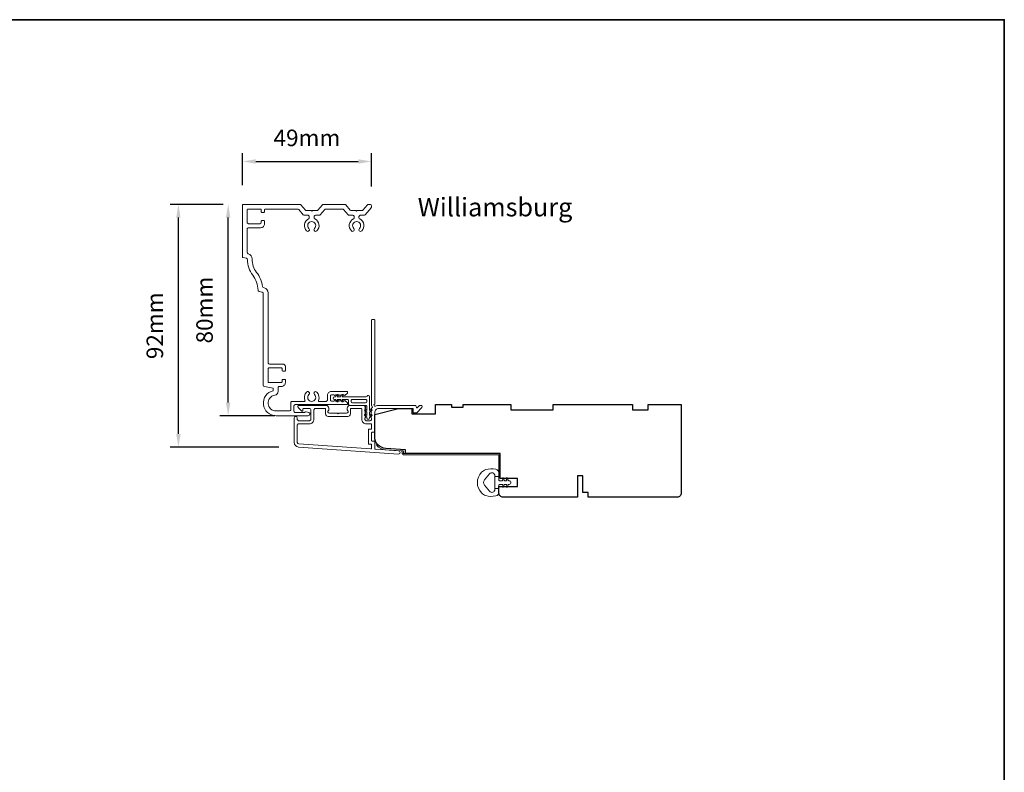
# Model space of a CAD drawing. Extents: x -1661 to 4112, y 2559 to 5102.
# Drawn here: x -370 to 3, y 3309 to 3594 of the extents above; entities that cross this region are included whole.
import ezdxf

# ---------------------------------------------------------------- set-up
doc = ezdxf.new("R2010")
doc.units = 0
doc.header["$LTSCALE"] = 250
doc.header["$MEASUREMENT"] = 0
doc.header["$PDMODE"] = 3
doc.header["$PDSIZE"] = -2
doc.layers.get('DEFPOINTS').update_dxf_attribs({"color": 2, "linetype": 'CONTINUOUS'})
for name, color, linetype, lineweight in [('8', 7, 'CONTINUOUS', 35), ('Accessory Retainer Clip', 30, 'CONTINUOUS', 9), ('Casing', 142, 'CONTINUOUS', 15), ('Dimensions', 2, 'CONTINUOUS', 15), ('Frame & Sash Cladding', 3, 'CONTINUOUS', 15), ('Jamb Liner', 230, 'CONTINUOUS', 9), ('TEXT', 7, 'CONTINUOUS', 35), ('Weather-Strip', 6, 'CONTINUOUS', 9), ('Wood', 7, 'CONTINUOUS', 25)]:
    doc.layers.add(name, color=color, linetype=linetype, lineweight=lineweight)
doc.styles.add('Note Text (ISO)', font='tahoma.ttf')
doc.styles.add('ROMANS', font='romans')
doc.dimstyles.new('LWDEC', dxfattribs={"dimscale": 20, "dimtxt": 2.5, "dimasz": 2, "dimexe": 1.25, "dimexo": 3, "dimgap": 2, "dimtad": 1, "dimtoh": 1, "dimdec": 0, "dimzin": 11, "dimdsep": 46, "dimtxsty": 'ROMANS', "dimcen": 0, "dimdle": 1.5, "dimazin": 0, "dimtfac": 1, "dimtdec": 0, "dimtix": 1, "dimtmove": 0, "dimatfit": 3, "dimfxl": 0, "dimtzin": 0, "dimarcsym": 0})

# ---------------------------------------------------------------- blocks, each defined once
blk = doc.blocks.new('*D151')
at = {"layer": 'DEFPOINTS', "color": 0}
for p in [(-236.69, 3540.2), (-285.49, 3523.69), (-236.69, 3523.18)]:
    blk.add_point(p, dxfattribs=at)
at = {"layer": 'Dimensions', "color": 0, "lineweight": -2}
for p, q in [((-285.49, 3531.19), (-285.49, 3543.32)), ((-280.49, 3540.2), (-241.69, 3540.2)), ((-236.69, 3530.68), (-236.69, 3543.32))]:
    blk.add_line(p, q, dxfattribs=at)
at = {"layer": 'Dimensions', "color": 0}
for points in [[(-280.49, 3541.03), (-280.49, 3539.36), (-285.49, 3540.2)], [(-241.69, 3541.03), (-241.69, 3539.36), (-236.69, 3540.2)]]:
    blk.add_solid(points, dxfattribs=at)
at = {"layer": 'Dimensions', "color": 0, "insert": (-261.09, 3548.32), "char_height": 6.25, "attachment_point": 5, "style": 'ROMANS'}
blk.add_mtext('49mm', dxfattribs=at)
blk = doc.blocks.new('*D152')
at = {"layer": 'DEFPOINTS', "color": 0}
for p in [(-309.73, 3523.94), (-285.24, 3523.94), (-264.25, 3432.07)]:
    blk.add_point(p, dxfattribs=at)
at = {"layer": 'Dimensions', "color": 0, "lineweight": -2}
for p, q in [((-292.74, 3523.94), (-312.85, 3523.94)), ((-309.73, 3437.07), (-309.73, 3518.94)), ((-271.75, 3432.07), (-312.85, 3432.07))]:
    blk.add_line(p, q, dxfattribs=at)
at = {"layer": 'Dimensions', "color": 0}
for points in [[(-310.56, 3518.94), (-308.89, 3518.94), (-309.73, 3523.94)], [(-310.56, 3437.07), (-308.89, 3437.07), (-309.73, 3432.07)]]:
    blk.add_solid(points, dxfattribs=at)
at = {"layer": 'Dimensions', "color": 0, "insert": (-317.85, 3478), "char_height": 6.25, "attachment_point": 5, "rotation": 90, "style": 'ROMANS'}
blk.add_mtext('92mm', dxfattribs=at)
blk = doc.blocks.new('*D153')
at = {"layer": 'DEFPOINTS', "color": 0}
for p in [(-290.9, 3523.94), (-285.24, 3523.94), (-265.73, 3443.94)]:
    blk.add_point(p, dxfattribs=at)
at = {"layer": 'Dimensions', "color": 0, "lineweight": -2}
for p, q in [((-292.74, 3523.94), (-294.03, 3523.94)), ((-290.9, 3448.94), (-290.9, 3518.94)), ((-273.23, 3443.94), (-294.03, 3443.94))]:
    blk.add_line(p, q, dxfattribs=at)
at = {"layer": 'Dimensions', "color": 0}
for points in [[(-291.74, 3518.94), (-290.07, 3518.94), (-290.9, 3523.94)], [(-291.74, 3448.94), (-290.07, 3448.94), (-290.9, 3443.94)]]:
    blk.add_solid(points, dxfattribs=at)
at = {"layer": 'Dimensions', "color": 0, "insert": (-299.03, 3483.94), "char_height": 6.25, "attachment_point": 5, "rotation": 90, "style": 'ROMANS'}
blk.add_mtext('80mm', dxfattribs=at)

msp = doc.modelspace()

# ---------------------------------------------------------------- linework, layer by layer
at = {"layer": '8', "linetype": 'Continuous'}
msp.add_lwpolyline([(-1660.512, 3593.878), (2.846, 3593.878), (2.846, 2558.853), (-1660.512, 2558.853)], close=True, dxfattribs=at)
at = {"layer": 'Accessory Retainer Clip'}
msp.add_lwpolyline([(-238.312, 3451.366, -0.7618583), (-237.368, 3451.106), (-237.368, 3445.93), (-236.856, 3446.288, -1), (-236.565, 3445.872), (-237.368, 3445.31), (-237.368, 3444.064), (-236.856, 3444.422, -1), (-236.565, 3444.006), (-237.368, 3443.444), (-237.368, 3443.072, -1), (-238.384, 3443.072), (-238.384, 3443.444), (-239.186, 3444.006, -1), (-238.895, 3444.422), (-238.384, 3444.064), (-238.384, 3445.31), (-239.186, 3445.872, -1), (-238.895, 3446.288), (-238.384, 3445.93), (-238.384, 3447.364, 0.4142136), (-238.884, 3447.864), (-244.902, 3447.864, -0.4142136), (-245.402, 3448.364), (-245.402, 3449.856, 0.4142136), (-245.652, 3450.106), (-247.786, 3450.106), (-247.429, 3449.595, -1), (-247.845, 3449.304), (-248.407, 3450.106), (-249.652, 3450.106), (-249.294, 3449.595, -1), (-249.71, 3449.304), (-250.272, 3450.106), (-250.644, 3450.106, -1), (-250.644, 3451.122), (-250.272, 3451.122), (-249.71, 3451.925, -1), (-249.294, 3451.634), (-249.652, 3451.122), (-248.407, 3451.122), (-247.845, 3451.925, -1), (-247.429, 3451.634), (-247.786, 3451.122), (-238.742, 3451.122, 0.2642537), (-238.312, 3451.366)], format="xyb", dxfattribs=at)
msp.add_lwpolyline([(-238.868, 3450.122, -0.4142136), (-238.368, 3449.622), (-238.368, 3449.364, -0.4142136), (-238.868, 3448.864), (-243.902, 3448.864, -0.4142136), (-244.402, 3449.364), (-244.402, 3449.622, -0.4142136), (-243.902, 3450.122)], format="xyb", close=True, dxfattribs=at)
at = {"layer": 'Casing'}
msp.add_lwpolyline([(-261.288, 3521.624), (-259.538, 3521.624), (-259.284, 3521.37), (-259.03, 3521.624), (-257.28, 3521.624, 0.2171213), (-256.903, 3521.796), (-255.193, 3523.764, -0.2171213), (-254.815, 3523.936), (-246.751, 3523.936, -0.2171213), (-246.374, 3523.764), (-244.664, 3521.796, 0.2171213), (-244.287, 3521.624), (-242.537, 3521.624), (-242.283, 3521.37), (-242.029, 3521.624), (-240.279, 3521.624, 0.2171213), (-239.902, 3521.796), (-238.191, 3523.764, -0.2171213), (-237.814, 3523.936), (-237.19, 3523.936, -0.4142136), (-236.69, 3523.436), (-236.69, 3522.934, -0.1808295), (-236.813, 3522.606), (-239.081, 3519.996, -0.2171213), (-239.459, 3519.824), (-240.883, 3519.824, 0.4142136), (-241.383, 3519.324), (-241.383, 3518.913, 0.2907558), (-241.095, 3518.46, -0.5282353), (-240.361, 3513.904, -1), (-241.234, 3514.825, 2.5084276), (-243.331, 3514.825, -1), (-244.205, 3513.904, -0.5282353), (-243.47, 3518.46, 0.2907558), (-243.183, 3518.913), (-243.183, 3519.324, 0.4142136), (-243.683, 3519.824), (-245.107, 3519.824, -0.2171213), (-245.484, 3519.996), (-247.194, 3521.964, 0.2171213), (-247.572, 3522.136), (-253.995, 3522.136, 0.2171213), (-254.372, 3521.964), (-256.083, 3519.996, -0.2171213), (-256.46, 3519.824), (-257.884, 3519.824, 0.4142136), (-258.384, 3519.324), (-258.384, 3518.913, 0.2907558), (-258.097, 3518.46, -0.5282353), (-257.362, 3513.904, -1), (-258.236, 3514.825, 2.5084276), (-260.333, 3514.825, -1), (-261.206, 3513.904, -0.5282353), (-260.472, 3518.46, 0.2907558), (-260.184, 3518.913), (-260.184, 3519.324, 0.4142136), (-260.684, 3519.824), (-262.108, 3519.824, -0.2171213), (-262.485, 3519.996), (-264.2, 3521.969, 0.2171213), (-264.577, 3522.141), (-276.89, 3522.141, 0.4142136), (-277.14, 3521.891), (-277.14, 3521.186, -0.4142136), (-277.39, 3520.936), (-278.14, 3520.936, -0.4142135), (-278.39, 3521.186), (-278.39, 3521.886, 0.4142136), (-278.64, 3522.136), (-283.44, 3522.136, 0.4142136), (-283.69, 3521.886), (-283.69, 3517.136, 0.4142136), (-283.19, 3516.636), (-278.89, 3516.636, 0.4142135), (-278.39, 3517.136), (-278.39, 3517.586, -0.4142135), (-278.14, 3517.836), (-277.39, 3517.836, -0.4142136), (-277.14, 3517.586), (-277.14, 3516.636, -0.4142136), (-278.64, 3515.136), (-283.19, 3515.136, 0.4142136), (-283.69, 3514.636), (-283.69, 3505.733, 0.3443276), (-283.311, 3505.248), (-283.305, 3505.246, -0.3489818), (-281.789, 3503.272, 0.1665461), (-280.15, 3498.216, -0.1250477), (-277.915, 3492.851, 0.3040169), (-277.542, 3492.439), (-277.306, 3492.38, -0.3443276), (-275.79, 3490.44), (-275.79, 3464.02, 0.4142136), (-275.29, 3463.52), (-270.24, 3463.52, -0.4142135), (-269.24, 3462.52), (-269.24, 3461.07, -0.4142136), (-269.49, 3460.82), (-270.24, 3460.82, -0.4142135), (-270.49, 3461.07), (-270.49, 3461.77, 0.4142136), (-270.74, 3462.02), (-275.54, 3462.02, 0.4142136), (-275.79, 3461.77), (-275.79, 3456.77, 0.4142136), (-275.54, 3456.52), (-270.74, 3456.52, 0.4142135), (-270.49, 3456.77), (-270.49, 3457.47, -0.4142135), (-270.24, 3457.72), (-269.49, 3457.72, -0.4142136), (-269.24, 3457.47), (-269.24, 3456.52, -0.4142136), (-270.74, 3455.02), (-271.516, 3455.02, 0.4142136), (-272.016, 3454.52), (-272.016, 3453.177, -0.367489), (-273.274, 3451.697, 0.922057), (-272.79, 3445.736), (-267.69, 3445.736, 0.4142136), (-267.19, 3446.236), (-267.19, 3448.857, -0.4142136), (-266.69, 3449.357), (-262.049, 3449.357, 0.5471535), (-261.822, 3449.711, -0.32141), (-261.206, 3452.909, -1), (-260.333, 3451.987, 2.5084276), (-258.236, 3451.987, -1), (-257.362, 3452.909, -0.32141), (-256.747, 3449.711, 0.5471535), (-256.519, 3449.357), (-253.852, 3449.357, 0.4142136), (-253.352, 3449.857), (-253.352, 3451.657, -0.4142136), (-251.852, 3453.157), (-245.965, 3453.157, -0.4142136), (-245.715, 3452.907), (-245.715, 3452.718, -0.2134218), (-245.882, 3452.345), (-246.58, 3451.721, -0.381966), (-246.914, 3451.721), (-247.122, 3451.907), (-247.33, 3451.721, -0.381966), (-247.664, 3451.721), (-247.872, 3451.907), (-248.08, 3451.721, -0.3819662), (-248.414, 3451.721), (-248.622, 3451.907), (-248.83, 3451.721, -0.381966), (-249.164, 3451.721), (-249.372, 3451.907), (-249.58, 3451.721, -0.381966), (-249.914, 3451.721), (-250.122, 3451.907), (-250.33, 3451.721, -0.381966), (-250.664, 3451.721), (-250.872, 3451.907), (-251.652, 3451.907, 0.4142136), (-252.152, 3451.407), (-252.152, 3449.907, 0.4142136), (-251.652, 3449.407), (-250.872, 3449.407), (-250.664, 3449.593, -0.381966), (-250.33, 3449.593), (-250.122, 3449.407), (-249.914, 3449.593, -0.381966), (-249.58, 3449.593), (-249.372, 3449.407), (-249.164, 3449.593, -0.381966), (-248.83, 3449.593), (-248.622, 3449.407), (-248.414, 3449.593, -0.3819662), (-248.08, 3449.593), (-247.872, 3449.407), (-247.664, 3449.593, -0.381966), (-247.33, 3449.593), (-247.122, 3449.407), (-246.914, 3449.593, -0.381966), (-246.58, 3449.593), (-245.882, 3448.968, -0.2134218), (-245.715, 3448.596), (-245.715, 3448.407, -0.4142136), (-245.965, 3448.157), (-265.49, 3448.157, 0.4142136), (-265.99, 3447.657), (-265.99, 3445.636, 0.4142136), (-265.49, 3445.136), (-262.094, 3445.136, 0.2663093), (-261.921, 3445.235, -0.3369758), (-261.36, 3445.465), (-260.422, 3445.214, -0.8769765), (-260.59, 3443.936), (-272.79, 3443.936, -0.8976711), (-273.816, 3453.425), (-273.816, 3454.425), (-277.177, 3455.017, -0.3639702), (-277.59, 3455.51), (-277.59, 3490.205, 0.3443276), (-277.969, 3490.69), (-279.217, 3491.001, -0.3350106), (-279.595, 3491.47, 0.1537171), (-281.59, 3497.136, -0.1607013), (-283.59, 3503.074, 0.3426088), (-283.969, 3503.556), (-285.3, 3503.888, -0.3443276), (-285.49, 3504.131), (-285.49, 3523.686, -0.4142136), (-285.24, 3523.936), (-263.753, 3523.936, -0.2171213), (-263.375, 3523.764), (-261.665, 3521.796, 0.2171213)], format="xyb", close=True, dxfattribs=at)
at = {"layer": 'Frame & Sash Cladding'}
for points in [[(-236.811, 3446.596, 0.381966), (-236.811, 3446.263), (-236.624, 3446.055), (-236.811, 3445.846, 0.381966), (-236.811, 3445.513), (-236.624, 3445.305), (-236.811, 3445.096, 0.381966), (-236.811, 3444.763), (-236.624, 3444.555), (-236.811, 3444.346, 0.381966), (-236.811, 3444.013), (-236.624, 3443.805), (-236.811, 3443.596, 0.381966), (-236.811, 3443.263), (-236.624, 3443.055), (-236.624, 3442.564, -0.4142136), (-237.124, 3442.064), (-238.624, 3442.064, -0.4142136), (-239.124, 3442.564), (-239.124, 3443.055), (-238.938, 3443.263, 0.381966), (-238.938, 3443.596), (-239.124, 3443.805), (-238.938, 3444.013, 0.381966), (-238.938, 3444.346), (-239.124, 3444.555), (-238.938, 3444.763, 0.381966), (-238.938, 3445.096), (-239.124, 3445.305), (-238.938, 3445.513, 0.381966), (-238.938, 3445.846), (-239.124, 3446.055), (-238.938, 3446.263, 0.381966), (-238.938, 3446.596), (-239.124, 3446.805), (-238.938, 3447.013, 0.381966), (-238.938, 3447.346), (-239.252, 3447.698, 0.2134218), (-239.625, 3447.864), (-244.825, 3447.864, 0.4142136), (-245.825, 3446.864), (-245.825, 3446.152, 0.2399316), (-245.722, 3445.95, -0.72633), (-246.075, 3444.864), (-249.075, 3444.864), (-249.325, 3444.614), (-249.575, 3444.864), (-252.575, 3444.864, -0.72633), (-252.928, 3445.95, 0.2399316), (-252.825, 3446.152), (-252.825, 3446.864, 0.4142136), (-253.825, 3447.864), (-264.025, 3447.864, 0.6681786), (-264.379, 3447.011), (-263.052, 3445.684, 0.6681786), (-262.625, 3445.861), (-262.625, 3446.414, -0.4142136), (-262.375, 3446.664), (-260.125, 3446.664, -0.4142136), (-259.625, 3446.164), (-259.625, 3442.564, -0.4142136), (-260.125, 3442.064), (-264.225, 3442.064, -0.4142136), (-264.725, 3442.564), (-264.725, 3443.064, 1), (-265.925, 3443.064), (-265.925, 3433.864, 0.3939105), (-264.251, 3432.069), (-226.467, 3429.427, 1), (-226.383, 3430.624), (-235.192, 3431.24, -0.3939105), (-235.424, 3431.489), (-235.424, 3434.096, 0.4142136), (-235.674, 3434.346), (-236.375, 3434.346, -0.4142136), (-236.625, 3434.596), (-236.625, 3437.414, -0.4142136), (-236.375, 3437.664), (-235.674, 3437.664, 0.4142136), (-235.424, 3437.914), (-235.424, 3445.164, -0.4142136), (-233.924, 3446.664), (-220.925, 3446.664), (-220.925, 3445.264, 0.4142136), (-220.675, 3445.014), (-219.672, 3445.014, 0.1989124), (-219.495, 3445.088), (-217.572, 3447.011, 0.6681786), (-217.925, 3447.864), (-218.308, 3447.864, 0.1989124), (-218.485, 3447.791), (-219.248, 3447.028, -0.6805798), (-219.675, 3447.213, 0.4242361), (-220.305, 3447.864), (-233.924, 3447.864, 0.1176834), (-235.144, 3447.573, -1.1142252), (-235.424, 3448.318), (-235.424, 3480.114, 0.4142136), (-235.674, 3480.364), (-236.374, 3480.364, 0.4142136), (-236.624, 3480.114), (-236.624, 3447.679, -0.5612669), (-236.427, 3447.025)], [(-244.625, 3446.414, -0.4142136), (-244.375, 3446.664), (-240.574, 3446.664, -0.4142136), (-240.324, 3446.414), (-240.324, 3442.664, 0.4142136), (-238.524, 3440.864), (-236.874, 3440.864, -0.4142136), (-236.624, 3440.614), (-236.624, 3439.114, -0.4142136), (-236.874, 3438.864), (-237.575, 3438.864, 0.4142136), (-237.825, 3438.614), (-237.825, 3433.396, 0.4142136), (-237.575, 3433.146), (-236.875, 3433.146, -0.4142136), (-236.625, 3432.896), (-236.625, 3431.608, -0.4348124), (-236.893, 3431.359), (-264.167, 3433.266, -0.3939105), (-264.725, 3433.864), (-264.725, 3440.364, -0.4142136), (-264.225, 3440.864), (-260.225, 3440.864, 0.4142136), (-258.425, 3442.664), (-258.425, 3446.164, -0.4142136), (-257.925, 3446.664), (-254.275, 3446.664, -0.4142136), (-254.025, 3446.414), (-254.025, 3444.664, 0.4142136), (-253.025, 3443.664), (-245.625, 3443.664, 0.4142136), (-244.625, 3444.664)]]:
    msp.add_lwpolyline(points, format="xyb", close=True, dxfattribs=at)
at = {"layer": 'Jamb Liner'}
msp.add_lwpolyline([(-225.074, 3430.384, 0.3939105), (-225.307, 3430.634), (-231.273, 3431.051, -0.1961705), (-234.663, 3432.719, -1), (-234.289, 3433.051, 0.1961705), (-231.238, 3431.549), (-225.272, 3431.132, -0.3939105), (-224.574, 3430.384), (-224.574, 3429.884, 0.4142136), (-224.324, 3429.634), (-188.674, 3429.634, -0.4142136), (-187.924, 3428.884), (-187.924, 3420.634, -1), (-188.424, 3420.634), (-188.424, 3428.884, 0.4142136), (-188.674, 3429.134), (-224.324, 3429.134, -0.4142136), (-225.074, 3429.884)], format="xyb", close=True, dxfattribs=at)
at = {"layer": 'Weather-Strip'}
msp.add_lwpolyline([(-193.437, 3413.737, -0.1242149), (-195.015, 3414.733, -0.4), (-195.015, 3422.534, -0.1242149), (-193.437, 3423.53, -0.1398446), (-189.597, 3423.674, -0.3454544), (-188.435, 3422.193), (-188.435, 3420.921), (-189.96, 3420.921), (-188.435, 3420.921), (-188.435, 3419.606, 0.4142136), (-188.181, 3419.352), (-187.156, 3419.352, 0.5396506), (-186.944, 3419.674), (-187.13, 3420.102, -1), (-186.725, 3420.278), (-186.384, 3419.491, 0.298996), (-186.173, 3419.352), (-185.65, 3419.352, 0.5396506), (-185.439, 3419.674), (-185.624, 3420.102, -1), (-185.219, 3420.278), (-184.878, 3419.491, 0.298996), (-184.667, 3419.352), (-184.587, 3419.352, -1), (-184.587, 3417.915), (-184.667, 3417.915, 0.298996), (-184.878, 3417.776), (-185.219, 3416.989, -1), (-185.624, 3417.165), (-185.439, 3417.593, 0.5396506), (-185.65, 3417.915), (-186.173, 3417.915, 0.298996), (-186.384, 3417.776), (-186.725, 3416.989, -1), (-187.13, 3417.165), (-186.945, 3417.593, 0.5396506), (-187.156, 3417.915), (-188.181, 3417.915, 0.4142136), (-188.435, 3417.661), (-188.435, 3416.346), (-189.96, 3416.346), (-189.96, 3420.921), (-189.96, 3421.203, 0.7002075), (-191.98, 3421.938), (-193.931, 3419.614, 0.3639702), (-193.931, 3417.653), (-191.98, 3415.329, 0.7002075), (-189.96, 3416.064), (-189.96, 3416.346), (-188.435, 3416.346), (-188.435, 3415.074, -0.3454544), (-189.597, 3413.593, -0.1398446)], format="xyb", close=True, dxfattribs=at)
at = {"layer": 'Wood'}
msp.add_lwpolyline([(-185.738, 3420.134), (-185.738, 3420.134), (-187.924, 3420.134), (-187.924, 3429.634), (-223.807, 3429.634), (-223.807, 3431.02), (-231.238, 3431.54, -0.3939105), (-235.424, 3436.029), (-235.424, 3444.383), (-226.424, 3446.633), (-221.424, 3446.633), (-221.424, 3444.633), (-212.424, 3444.633), (-212.424, 3448.133), (-206.424, 3448.133), (-206.424, 3447.133), (-201.924, 3447.133), (-201.924, 3448.133), (-183.924, 3448.133), (-183.924, 3446.133), (-167.925, 3446.133), (-167.925, 3448.133), (-137.925, 3448.133), (-137.925, 3446.133), (-131.925, 3446.133), (-131.925, 3448.133), (-119.425, 3448.133), (-119.425, 3414.634, -0.4142136), (-120.925, 3413.134), (-154.675, 3413.134), (-154.675, 3414.884), (-156.675, 3414.884), (-156.675, 3421.134), (-158.675, 3421.134), (-158.675, 3413.134), (-186.924, 3413.134, -0.4142136), (-188.424, 3414.634), (-188.424, 3417.134), (-181.424, 3417.134), (-181.424, 3420.134)], format="xyb", close=True, dxfattribs=at)

# ---------------------------------------------------------------- texts
at = {"layer": 'TEXT', "insert": (-189.898, 3538.084), "char_height": 6.99997, "width": 118.62847, "attachment_point": 2, "style": 'Note Text (ISO)'}
msp.add_mtext('\\pt152.39639;\\PWilliamsburg', dxfattribs=at)

# ---------------------------------------------------------------- dimensions: what is measured, and where the dimension line sits
at = {"layer": 'Dimensions'}
dim = msp.add_linear_dim(base=(-236.69, 3540.196), p1=(-285.49, 3523.686), p2=(-236.69, 3523.185), dimstyle='LWDEC', override={"dimscale": 2.5, "dimpost": 'mm', "dimfrac": 2, "dimarcsym": 1}, dxfattribs=at)
dim.commit()
dim.dimension.update_dxf_attribs({"geometry": '*D151', "text_midpoint": (-261.09, 3548.321)})
for base, p1, picture, middle in [((-309.725, 3523.936), (-264.251, 3432.069), '*D152', (-309.725, 3478.002)), ((-290.904, 3523.936), (-265.726, 3443.936), '*D153', (-290.904, 3483.936))]:
    dim = msp.add_linear_dim(base=base, p1=p1, p2=(-285.24, 3523.936), angle=90, dimstyle='LWDEC', override={"dimscale": 2.5, "dimpost": 'mm', "dimfrac": 2, "dimarcsym": 1}, dxfattribs=at)
    dim.commit()
    dim.dimension.update_dxf_attribs({"geometry": picture, "text_midpoint": middle, "dimtype": 160})

doc.saveas('drawing.dxf')
